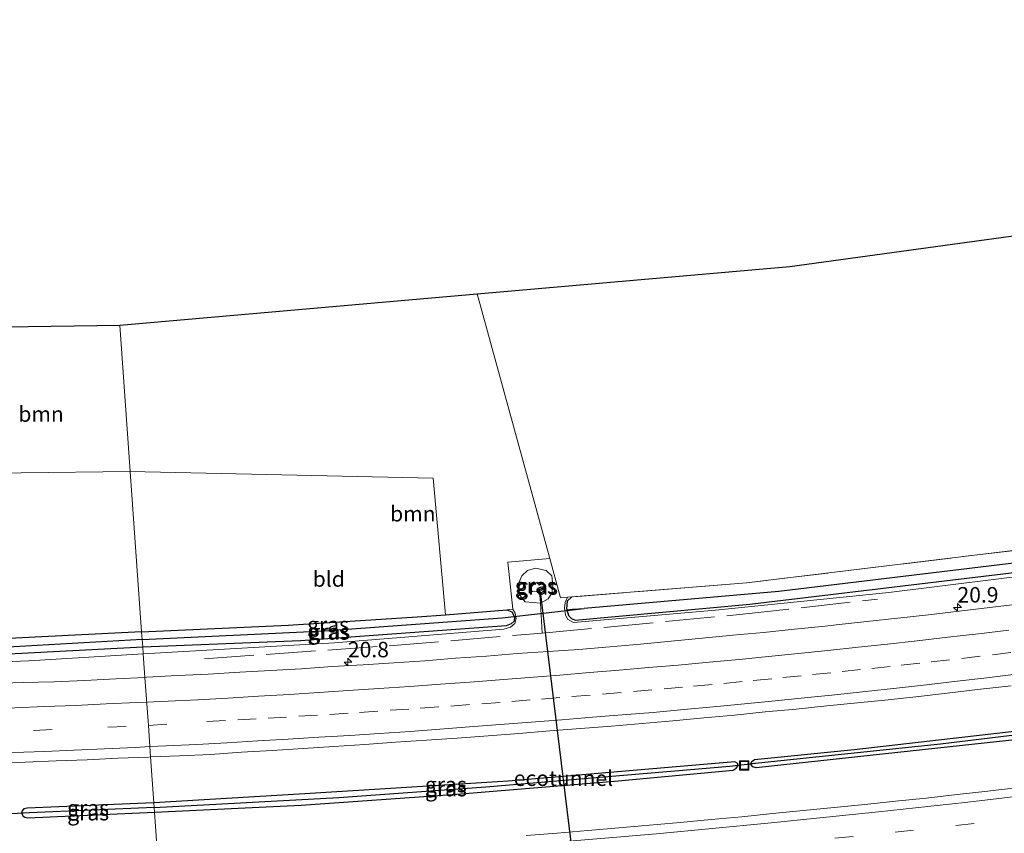
# Model space of a CAD drawing. Units: metres. Extents: x 239996 to 250007, y 525891 to 528102.
# Drawn here: x 247590 to 247749, y 527643 to 527775 of the extents above; entities that cross this region are included whole.
import ezdxf
from ezdxf.enums import TextEntityAlignment as Align

# ---------------------------------------------------------------- set-up
doc = ezdxf.new("R2010")
doc.units = ezdxf.units.M
doc.linetypes.add('IE-TERREINAFSCHEIDING', pattern=[10, 8, -2])
doc.linetypes.add('VW-3-9_STREEP', pattern=[12, 3, -9])
doc.layers.get('0').update_dxf_attribs({"lineweight": 25})
for name, color, linetype, lineweight in [('B-ME-AM-KILOMETR-S-B1', 7, 'Continuous', 18), ('B-ME-GR-BOOM-GV-B6', 93, 'Continuous', 18), ('B-ME-GW-KRUINLIJN-L-B1', 93, 'Continuous', 18), ('B-ME-GW-TEENLIJN-L-B1', 93, 'Continuous', 18), ('B-ME-IE-GRASLAND-GV-B6', 93, 'Continuous', 18), ('B-ME-IE-GRONDWERKLIJN-GROND_INGERICHT-GV-B6', 253, 'Continuous', 18), ('B-ME-IE-HULPGEOMETRIE-L-B1', 53, 'Continuous', 18), ('B-ME-IE-INRICHTINGSELEMENT-S-B1', 253, 'Continuous', 18), ('B-ME-IE-TERREINAFSCHEIDING-RASTERHEKWERK-L-B1', 8, 'IE-TERREINAFSCHEIDING', 18), ('B-ME-VH-VERH_SOORT-BITUMEN-GV-B6', 8, 'IE-TERREINAFSCHEIDING-NATUURLIJK-HOUTWAL', 18), ('B-ME-VW-MARKERING-39STREEP-015-L-B1', 255, 'VW-3-9_STREEP', 18), ('B-ME-VW-MARKERING-STREEP-015-L-B1', 7, 'Continuous', 18)]:
    doc.layers.add(name, color=color, linetype=linetype, lineweight=lineweight)
for name, color, linetype in [('B-ME-FV-FAUNAPASSAGE-FAUNATUNNEL-L-B1', 10, 'Continuous'), ('B-ME-GW-INSTEEKWATERGANG-L-B1', 10, 'Continuous'), ('B-ME-GW-WATERGANG-GREPPEL-L-B1', 10, 'Continuous'), ('B-ME-KG-KADASTRAAL-OPNAMEDTMGRENS-L-B1', 10, 'Continuous'), ('B-ME-KW-DUIKER-L-B1', 10, 'Continuous')]:
    doc.layers.add(name, color=color, linetype=linetype)
doc.styles.add('NLCS-ISO', font='NLCS-ISO.TTF')
doc.linetypes.add('IE-TERREINAFSCHEIDING-NATUURLIJK-HOUTWAL', pattern='A,7,-1.5,[67,NLCS.SHX,S=0.75,R=45,X=0,Y=0],-1.5,7,-1.5,[70,NLCS.SHX,S=0.75,R=0,X=0,Y=0],-1.5', length=20)

# ---------------------------------------------------------------- blocks, each defined once
blk = doc.blocks.new('hecto')
for p, q in [((0, 0.625), (-0.625, 0)), ((0, -0.625), (0, 0.625)), ((-0.625, 0), (0.625, 0)), ((0.625, 0), (0, -0.625))]:
    blk.add_line(p, q)
blk = doc.blocks.new('put')
for p, q in [((0.75, 0.75), (-0.75, 0.75)), ((-0.75, 0.75), (-0.75, -0.75)), ((0.75, -0.75), (0.75, 0.75)), ((-0.75, -0.75), (0.75, -0.75))]:
    blk.add_line(p, q)
blk.add_lwpolyline([(-0.625, 0.625), (0.625, 0.625), (0.625, -0.625), (-0.625, -0.625)], close=True)

msp = doc.modelspace()

# ---------------------------------------------------------------- linework, layer by layer
at = {"layer": 'B-ME-FV-FAUNAPASSAGE-FAUNATUNNEL-L-B1'}
msp.add_line((247681.873, 527621.585, 12.075), (247674.422, 527682.08, 11.978), dxfattribs=at)
at = {"layer": 'B-ME-GR-BOOM-GV-B6'}
for points in [[(247659.065, 527678.309, 12.85), (247657.081, 527700.396, 12.741), (247608.053, 527701.494, 12.748), (247606.361, 527725.172, 12.435), (247664.205, 527730.255, 12.607), (247675.92, 527687.413, 12.851), (247669.15, 527686.825, 12.855), (247669.959, 527679.186, 12.855), (247668.966, 527679.115, 12.847), (247659.065, 527678.309, 12.85)], [(247608.053, 527701.494, 12.748), (247572.722, 527701.059, 12.795), (247572.999, 527724.691, 12.197), (247606.361, 527725.172, 12.435), (247608.053, 527701.494, 12.748)]]:
    msp.add_polyline3d(points, dxfattribs=at)
at = {"layer": 'B-ME-GW-INSTEEKWATERGANG-L-B1'}
msp.add_line((247659.065, 527678.309, 12.85), (247668.966, 527679.115, 12.847), dxfattribs=at)
for points in [[(247678.674, 527679.123, 12.847), (247678.982, 527678.178, 12.847), (247679.429, 527677.714, 12.847), (247680.049, 527677.427, 12.847), (247708.286, 527680.004, 12.684), (247761.836, 527686.412, 12.648), (247817.078, 527694.032, 12.43), (247860.651, 527701.396, 12.111), (247909.976, 527710.817, 12.006), (247953.282, 527720.826, 12.017)], [(247679.515, 527681.192, 12.847), (247678.761, 527680.484, 12.847), (247678.623, 527679.28, 12.847), (247678.674, 527679.123, 12.847)], [(247609.907, 527675.55, 13.01), (247633.63, 527676.632, 12.887), (247654.476, 527677.935, 12.851), (247659.065, 527678.309, 12.85)], [(247668.966, 527679.115, 12.847), (247669.787, 527678.795, 12.847), (247670.232, 527677.973, 12.847)], [(247670.232, 527677.973, 12.847), (247670.163, 527677.271, 12.847), (247669.684, 527676.808, 12.847), (247668.86, 527676.529, 12.847), (247635.588, 527674.078, 12.88), (247610.086, 527673.045, 12.881)], [(247609.907, 527675.55, 13.01), (247586.189, 527674.328, 13.013), (247565.846, 527673.378, 12.613), (247532.344, 527673.324, 12.487), (247496.115, 527673.688, 12.325), (247475.266, 527673.887, 12.095), (247451.685, 527674.165, 12.2)], [(247610.086, 527673.045, 12.881), (247586.313, 527671.821, 12.884), (247565.908, 527670.868, 12.483), (247532.334, 527670.813, 12.357), (247496.091, 527671.178, 12.195), (247475.24, 527671.377, 11.965), (247451.655, 527671.655, 12.07)], [(247708.529, 527654.227, 13.057), (247708.525, 527654.319, 13.057), (247708.642, 527654.552, 13.057), (247709.061, 527654.883, 13.057), (247725.158, 527656.496, 13.154), (247756.731, 527660.109, 13.093), (247787.637, 527664.223, 13.061), (247804.145, 527666.276, 13.032), (247804.72, 527666.192, 13.032), (247804.984, 527665.994, 13.032), (247805.052, 527665.775, 13.032)], [(247805.052, 527665.775, 13.032), (247805.084, 527665.671, 13.032), (247804.971, 527665.403, 13.032), (247804.587, 527665.123, 13.032), (247780.252, 527661.836, 12.992), (247750.693, 527657.987, 12.992), (247709.331, 527653.534, 13.057), (247708.768, 527653.703, 13.057), (247708.54, 527654, 13.057), (247708.529, 527654.227, 13.057)], [(247706.35, 527653.953, 13.178), (247706.356, 527654.157, 13.178), (247706.236, 527654.294, 13.178), (247705.867, 527654.513, 13.178), (247669.203, 527651.368, 13.218), (247636.322, 527649.314, 13.267), (247611.888, 527647.827, 13.399)], [(247611.994, 527646.343, 13.376), (247635.693, 527647.488, 13.344), (247660.891, 527649.261, 13.319), (247686.398, 527651.36, 13.178), (247705.592, 527653.13, 13.178), (247706.069, 527653.448, 13.178), (247706.346, 527653.802, 13.178), (247706.35, 527653.953, 13.178)], [(247590.535, 527646.226, 13.425), (247590.529, 527646.067, 13.425), (247590.736, 527645.691, 13.425), (247591.035, 527645.509, 13.425), (247591.502, 527645.444, 13.426), (247611.994, 527646.343, 13.376)], [(247611.888, 527647.827, 13.399), (247591.386, 527647.003, 13.425), (247590.871, 527646.861, 13.425), (247590.547, 527646.518, 13.425), (247590.535, 527646.226, 13.425)]]:
    msp.add_polyline3d(points, dxfattribs=at)
at = {"layer": 'B-ME-GW-KRUINLIJN-L-B1'}
for points in [[(247678.78, 527681.14, 12.863), (247678.409, 527680.274, 12.747), (247678.323, 527679.34, 12.949), (247678.453, 527678.277, 13.165), (247678.8, 527677.582, 13.184), (247679.798, 527677.017, 13.231), (247702.735, 527679.046, 13.082), (247730.774, 527681.919, 13.046), (247765.113, 527686.179, 13.053), (247793.227, 527689.972, 13.02), (247822.876, 527694.525, 12.948), (247852.656, 527699.559, 12.915), (247884.142, 527705.247, 12.826), (247911.524, 527710.688, 12.729), (247937.719, 527716.501, 12.657), (247953.35, 527720.118, 12.608)], [(247672.341, 527685.472, 13.214), (247673.619, 527685.831, 13.214), (247675.373, 527685.436, 13.105), (247676.269, 527684.599, 13.105), (247676.432, 527683.019, 13.105), (247676.266, 527681.777, 13.105), (247675.659, 527680.865, 13.105), (247674.429, 527680.16, 13.214), (247671.956, 527680.409, 13.214), (247670.91, 527681.663, 13.214), (247670.93, 527683.475, 13.214), (247671.433, 527684.607, 13.214), (247672.341, 527685.472, 13.214)], [(247610.163, 527671.966, 13.382), (247641.127, 527673.764, 13.263), (247668.524, 527675.981, 13.206), (247669.574, 527676.303, 13.206), (247670.264, 527676.895, 13.206), (247670.479, 527677.678, 13.17), (247670.313, 527678.571, 13.089), (247669.959, 527679.186, 12.855)], [(247433.878, 527670.088, 13.494), (247449.056, 527670.13, 13.458), (247470.667, 527669.762, 13.539), (247489.324, 527669.703, 13.518), (247511.928, 527669.359, 13.531), (247532.856, 527669.456, 13.531), (247551.715, 527669.726, 13.514), (247568.557, 527669.94, 13.51), (247591.63, 527670.856, 13.429), (247610.163, 527671.966, 13.382)]]:
    msp.add_polyline3d(points, dxfattribs=at)
at = {"layer": 'B-ME-GW-TEENLIJN-L-B1'}
msp.add_polyline3d([(247673.841, 527683.564, 12.01), (247674.486, 527683.396, 12.01), (247675.006, 527683.021, 12.01), (247674.945, 527682.551, 12.01), (247674.642, 527682.274, 12.01), (247674.255, 527682.12, 12.01), (247673.96, 527682.003, 12.01), (247673.142, 527682.068, 12.01), (247672.821, 527682.39, 12.01), (247672.761, 527682.863, 12.01), (247673.026, 527683.261, 12.01), (247673.604, 527683.48, 12.01), (247673.841, 527683.564, 12.01)], dxfattribs=at)
at = {"layer": 'B-ME-GW-WATERGANG-GREPPEL-L-B1'}
msp.add_line((247611.942, 527647.071, 13.038), (247591.749, 527646.236, 13.065), dxfattribs=at)
for points in [[(247953.129, 527722.419, 11.327), (247914.514, 527713.682, 11.315), (247874.21, 527705.704, 11.355), (247839.244, 527699.758, 11.343), (247817.258, 527695.928, 11.367), (247762.593, 527688.054, 11.347), (247713.011, 527682.087, 11.727), (247681.487, 527679.308, 11.909)], [(247609.998, 527674.274, 11.877), (247639.481, 527675.693, 11.848), (247668.219, 527677.814, 11.856)], [(247609.998, 527674.274, 11.877), (247589.221, 527673.129, 11.816), (247566.836, 527672.098, 11.674), (247536.477, 527671.966, 11.65), (247517.124, 527672.047, 11.65), (247492.847, 527672.339, 11.63), (247453.06, 527672.86, 11.63)], [(247709.718, 527654.339, 12.75), (247739.123, 527657.41, 12.62), (247766.21, 527660.706, 12.564), (247803.972, 527665.625, 12.507)], [(247611.942, 527647.071, 13.038), (247641.833, 527648.722, 12.903), (247665.615, 527650.416, 12.838), (247705.059, 527653.768, 12.75)]]:
    msp.add_polyline3d(points, dxfattribs=at)
at = {"layer": 'B-ME-IE-GRASLAND-GV-B6'}
for points in [[(247872.699, 527707.458, 12.083), (247908.502, 527714.33, 12.006), (247952.92, 527724.6, 12.018), (247953.129, 527722.419, 11.327), (247914.514, 527713.682, 11.315), (247874.21, 527705.704, 11.355), (247839.244, 527699.758, 11.343), (247817.258, 527695.928, 11.367), (247762.593, 527688.054, 11.347), (247713.011, 527682.087, 11.727), (247681.487, 527679.308, 11.909), (247678.674, 527679.123, 12.847), (247678.623, 527679.28, 12.847), (247678.761, 527680.484, 12.847), (247679.515, 527681.192, 12.847), (247707.762, 527683.455, 12.677), (247760.654, 527689.873, 12.648), (247816.279, 527698.12, 12.43), (247859.779, 527704.978, 12.111), (247867.572, 527706.474, 12.094), (247872.699, 527707.458, 12.083)], [(247678.674, 527679.123, 12.847), (247681.487, 527679.308, 11.909), (247713.011, 527682.087, 11.727), (247762.593, 527688.054, 11.347), (247817.258, 527695.928, 11.367), (247839.244, 527699.758, 11.343), (247874.21, 527705.704, 11.355), (247914.514, 527713.682, 11.315), (247953.129, 527722.419, 11.327), (247953.282, 527720.826, 12.017), (247909.976, 527710.817, 12.006), (247860.651, 527701.396, 12.111), (247817.078, 527694.032, 12.43), (247761.836, 527686.412, 12.648), (247708.286, 527680.004, 12.684), (247680.049, 527677.427, 12.847), (247679.429, 527677.714, 12.847), (247678.982, 527678.178, 12.847), (247678.674, 527679.123, 12.847)], [(247752.093, 527680.05, 13.256), (247747.125, 527679.491, 13.268), (247742.162, 527678.881, 13.287), (247737.195, 527678.307, 13.293), (247732.228, 527677.732, 13.299), (247727.254, 527677.223, 13.308), (247722.285, 527676.663, 13.308), (247720.479, 527676.436, 13.328), (247715.502, 527675.949, 13.33), (247710.528, 527675.439, 13.319), (247705.55, 527674.973, 13.329), (247700.572, 527674.491, 13.34), (247695.594, 527674.018, 13.351), (247690.616, 527673.548, 13.357), (247685.633, 527673.126, 13.355), (247680.653, 527672.686, 13.378), (247675.664, 527672.341, 13.388), (247670.673, 527672.023, 13.398), (247665.693, 527671.584, 13.398), (247660.702, 527671.271, 13.392), (247655.716, 527670.862, 13.397), (247650.728, 527670.512, 13.423), (247645.74, 527670.169, 13.431), (247640.747, 527669.897, 13.439), (247635.758, 527669.567, 13.44), (247630.767, 527669.271, 13.44), (247625.774, 527668.995, 13.457), (247620.686, 527668.676, 13.477), (247615.692, 527668.443, 13.483), (247610.698, 527668.176, 13.499), (247610.435, 527668.161, 13.5), (247610.163, 527671.966, 13.382), (247641.127, 527673.764, 13.263), (247668.524, 527675.981, 13.206), (247669.574, 527676.303, 13.206), (247670.264, 527676.895, 13.206), (247670.479, 527677.678, 13.17), (247670.313, 527678.571, 13.089), (247669.959, 527679.186, 12.855), (247669.15, 527686.825, 12.855), (247675.92, 527687.413, 12.851), (247677.657, 527681.06, 12.887), (247678.78, 527681.14, 12.863)], [(247765.113, 527686.179, 13.053), (247730.774, 527681.919, 13.046), (247702.735, 527679.046, 13.082), (247679.798, 527677.017, 13.231), (247678.8, 527677.582, 13.184), (247678.453, 527678.277, 13.165), (247678.323, 527679.34, 12.949), (247678.409, 527680.274, 12.747), (247678.78, 527681.14, 12.863)], [(247678.78, 527681.14, 12.863), (247678.409, 527680.274, 12.747), (247678.323, 527679.34, 12.949), (247678.453, 527678.277, 13.165), (247678.8, 527677.582, 13.184), (247679.798, 527677.017, 13.231), (247702.735, 527679.046, 13.082), (247730.774, 527681.919, 13.046), (247765.113, 527686.179, 13.053)], [(247678.78, 527681.14, 12.863), (247679.515, 527681.192, 12.847), (247678.761, 527680.484, 12.847), (247678.623, 527679.28, 12.847), (247678.674, 527679.123, 12.847), (247678.982, 527678.178, 12.847), (247679.429, 527677.714, 12.847), (247680.049, 527677.427, 12.847), (247708.286, 527680.004, 12.684), (247761.836, 527686.412, 12.648)], [(247672.341, 527685.472, 13.214), (247671.433, 527684.607, 13.214), (247670.93, 527683.475, 13.214), (247670.91, 527681.663, 13.214), (247671.956, 527680.409, 13.214), (247674.429, 527680.16, 13.214), (247675.659, 527680.865, 13.105), (247676.266, 527681.777, 13.105), (247676.432, 527683.019, 13.105), (247676.269, 527684.599, 13.105), (247675.373, 527685.436, 13.105), (247673.619, 527685.831, 13.214), (247672.341, 527685.472, 13.214)], [(247672.341, 527685.472, 13.214), (247673.619, 527685.831, 13.214), (247675.373, 527685.436, 13.105), (247676.269, 527684.599, 13.105), (247676.432, 527683.019, 13.105), (247676.266, 527681.777, 13.105), (247675.659, 527680.865, 13.105), (247674.429, 527680.16, 13.214), (247671.956, 527680.409, 13.214), (247670.91, 527681.663, 13.214), (247670.93, 527683.475, 13.214), (247671.433, 527684.607, 13.214), (247672.341, 527685.472, 13.214)], [(247673.841, 527683.564, 12.01), (247673.604, 527683.48, 12.01), (247673.026, 527683.261, 12.01), (247672.761, 527682.863, 12.01), (247672.821, 527682.39, 12.01), (247673.142, 527682.068, 12.01), (247673.96, 527682.003, 12.01), (247674.255, 527682.12, 12.01), (247674.642, 527682.274, 12.01), (247674.945, 527682.551, 12.01), (247675.006, 527683.021, 12.01), (247674.486, 527683.396, 12.01), (247673.841, 527683.564, 12.01)], [(247673.841, 527683.564, 12.01), (247674.486, 527683.396, 12.01), (247675.006, 527683.021, 12.01), (247674.945, 527682.551, 12.01), (247674.642, 527682.274, 12.01), (247674.255, 527682.12, 12.01), (247673.96, 527682.003, 12.01), (247673.142, 527682.068, 12.01), (247672.821, 527682.39, 12.01), (247672.761, 527682.863, 12.01), (247673.026, 527683.261, 12.01), (247673.604, 527683.48, 12.01), (247673.841, 527683.564, 12.01)], [(247609.998, 527674.274, 11.877), (247609.907, 527675.55, 13.01), (247633.63, 527676.632, 12.887), (247654.476, 527677.935, 12.851), (247659.065, 527678.309, 12.85), (247668.966, 527679.115, 12.847), (247669.787, 527678.795, 12.847), (247670.232, 527677.973, 12.847), (247668.219, 527677.814, 11.856), (247639.481, 527675.693, 11.848), (247609.998, 527674.274, 11.877)], [(247668.966, 527679.115, 12.847), (247669.959, 527679.186, 12.855), (247670.313, 527678.571, 13.089), (247670.479, 527677.678, 13.17), (247670.264, 527676.895, 13.206), (247669.574, 527676.303, 13.206), (247668.524, 527675.981, 13.206), (247641.127, 527673.764, 13.263), (247610.163, 527671.966, 13.382), (247610.086, 527673.045, 12.881), (247635.588, 527674.078, 12.88), (247668.86, 527676.529, 12.847), (247669.684, 527676.808, 12.847), (247670.163, 527677.271, 12.847), (247670.232, 527677.973, 12.847), (247669.787, 527678.795, 12.847), (247668.966, 527679.115, 12.847)], [(247609.998, 527674.274, 11.877), (247639.481, 527675.693, 11.848), (247668.219, 527677.814, 11.856), (247670.232, 527677.973, 12.847), (247670.163, 527677.271, 12.847), (247669.684, 527676.808, 12.847), (247668.86, 527676.529, 12.847), (247635.588, 527674.078, 12.88), (247610.086, 527673.045, 12.881), (247609.998, 527674.274, 11.877)], [(247609.998, 527674.274, 11.877), (247589.221, 527673.129, 11.816), (247566.836, 527672.098, 11.674), (247536.477, 527671.966, 11.65), (247517.124, 527672.047, 11.65), (247492.847, 527672.339, 11.63), (247453.06, 527672.86, 11.63), (247450.274, 527673.137, 12.139), (247450.644, 527673.794, 12.149), (247451.685, 527674.165, 12.2), (247475.266, 527673.887, 12.095), (247496.115, 527673.688, 12.325), (247532.344, 527673.324, 12.487), (247565.846, 527673.378, 12.613), (247586.189, 527674.328, 13.013), (247609.907, 527675.55, 13.01), (247609.998, 527674.274, 11.877)], [(247609.998, 527674.274, 11.877), (247610.086, 527673.045, 12.881), (247586.313, 527671.821, 12.884), (247565.908, 527670.868, 12.483), (247532.334, 527670.813, 12.357), (247496.091, 527671.178, 12.195), (247475.24, 527671.377, 11.965), (247451.655, 527671.655, 12.07), (247450.526, 527672.26, 12.077), (247450.274, 527673.137, 12.139), (247453.06, 527672.86, 11.63), (247492.847, 527672.339, 11.63), (247517.124, 527672.047, 11.65), (247536.477, 527671.966, 11.65), (247566.836, 527672.098, 11.674), (247589.221, 527673.129, 11.816), (247609.998, 527674.274, 11.877)], [(247610.163, 527671.966, 13.382), (247591.63, 527670.856, 13.429), (247568.557, 527669.94, 13.51), (247551.715, 527669.726, 13.514), (247532.856, 527669.456, 13.531), (247511.928, 527669.359, 13.531), (247489.324, 527669.703, 13.518)], [(247496.091, 527671.178, 12.195), (247532.334, 527670.813, 12.357), (247565.908, 527670.868, 12.483), (247586.313, 527671.821, 12.884), (247610.086, 527673.045, 12.881), (247610.163, 527671.966, 13.382)], [(247568.557, 527669.94, 13.51), (247591.63, 527670.856, 13.429), (247610.163, 527671.966, 13.382), (247610.435, 527668.161, 13.5), (247605.705, 527667.907, 13.513), (247600.711, 527667.664, 13.508), (247595.714, 527667.462, 13.52), (247590.717, 527667.303, 13.528), (247585.719, 527667.157, 13.554)], [(247611.994, 527646.343, 13.376), (247635.693, 527647.488, 13.344), (247660.891, 527649.261, 13.319), (247686.398, 527651.36, 13.178), (247705.592, 527653.13, 13.178), (247706.069, 527653.448, 13.178), (247706.346, 527653.802, 13.178), (247706.35, 527653.953, 13.178), (247706.356, 527654.157, 13.178), (247706.236, 527654.294, 13.178), (247705.867, 527654.513, 13.178), (247669.203, 527651.368, 13.218), (247636.322, 527649.314, 13.267), (247611.888, 527647.827, 13.399), (247611.356, 527655.278, 13.798), (247616.057, 527655.474, 13.784), (247621.052, 527655.684, 13.756), (247626.043, 527656.063, 13.757), (247631.036, 527656.338, 13.744), (247636.026, 527656.657, 13.738), (247641.015, 527656.985, 13.74), (247646.005, 527657.303, 13.732), (247650.993, 527657.651, 13.736), (247655.982, 527657.974, 13.729), (247660.973, 527658.335, 13.727), (247665.96, 527658.703, 13.725), (247670.945, 527659.082, 13.714), (247675.928, 527659.5, 13.708), (247680.912, 527659.892, 13.683), (247685.897, 527660.282, 13.665), (247690.88, 527660.699, 13.656), (247695.862, 527661.123, 13.656), (247700.838, 527661.624, 13.66), (247705.82, 527662.067, 13.648), (247710.794, 527662.571, 13.638), (247715.774, 527663.019, 13.617), (247720.744, 527663.577, 13.617), (247725.726, 527664.019, 13.603), (247730.702, 527664.508, 13.601), (247735.668, 527665.086, 13.598), (247740.635, 527665.666, 13.578), (247745.6, 527666.257, 13.575), (247750.569, 527666.815, 13.569)], [(247708.529, 527654.227, 13.057), (247708.54, 527654, 13.057), (247708.768, 527653.703, 13.057), (247709.331, 527653.534, 13.057), (247750.693, 527657.987, 12.992), (247780.252, 527661.836, 12.992), (247804.587, 527665.123, 13.032), (247804.971, 527665.403, 13.032), (247805.084, 527665.671, 13.032), (247805.052, 527665.775, 13.032), (247804.984, 527665.994, 13.032), (247804.72, 527666.192, 13.032), (247804.145, 527666.276, 13.032), (247787.637, 527664.223, 13.061), (247756.731, 527660.109, 13.093), (247725.158, 527656.496, 13.154), (247709.061, 527654.883, 13.057), (247708.642, 527654.552, 13.057), (247708.525, 527654.319, 13.057), (247708.529, 527654.227, 13.057)], [(247708.529, 527654.227, 13.057), (247708.525, 527654.319, 13.057), (247708.642, 527654.552, 13.057), (247709.061, 527654.883, 13.057), (247725.158, 527656.496, 13.154), (247756.731, 527660.109, 13.093), (247787.637, 527664.223, 13.061), (247804.145, 527666.276, 13.032), (247804.72, 527666.192, 13.032), (247804.984, 527665.994, 13.032), (247805.052, 527665.775, 13.032), (247803.972, 527665.625, 12.507), (247766.21, 527660.706, 12.564), (247739.123, 527657.41, 12.62), (247709.718, 527654.339, 12.75), (247708.529, 527654.227, 13.057)], [(247708.529, 527654.227, 13.057), (247709.718, 527654.339, 12.75), (247739.123, 527657.41, 12.62), (247766.21, 527660.706, 12.564), (247803.972, 527665.625, 12.507), (247805.052, 527665.775, 13.032), (247805.084, 527665.671, 13.032), (247804.971, 527665.403, 13.032), (247804.587, 527665.123, 13.032), (247780.252, 527661.836, 12.992), (247750.693, 527657.987, 12.992), (247709.331, 527653.534, 13.057), (247708.768, 527653.703, 13.057), (247708.54, 527654, 13.057), (247708.529, 527654.227, 13.057)], [(247586.08, 527654.228, 13.851), (247591.077, 527654.441, 13.834), (247596.072, 527654.64, 13.831), (247601.07, 527654.83, 13.824), (247606.065, 527655.064, 13.803), (247611.061, 527655.266, 13.799), (247611.356, 527655.278, 13.798), (247611.888, 527647.827, 13.399), (247591.386, 527647.003, 13.425), (247590.871, 527646.861, 13.425), (247590.547, 527646.518, 13.425), (247590.535, 527646.226, 13.425), (247590.529, 527646.067, 13.425), (247590.736, 527645.691, 13.425), (247591.035, 527645.509, 13.425), (247591.502, 527645.444, 13.426), (247611.994, 527646.343, 13.376), (247612.5425, 527638.6731, 13.6616), (247611.8531, 527638.6396, 13.6596), (247606.8581, 527638.4145, 13.6658), (247601.8616, 527638.2261, 13.6752), (247596.8653, 527638.0345, 13.691), (247591.8702, 527637.8115, 13.6854), (247586.8734, 527637.631, 13.6944)], [(247705.059, 527653.768, 12.75), (247665.615, 527650.416, 12.838), (247641.833, 527648.722, 12.903), (247611.942, 527647.071, 13.038), (247611.888, 527647.827, 13.399), (247636.322, 527649.314, 13.267), (247669.203, 527651.368, 13.218), (247705.867, 527654.513, 13.178), (247706.236, 527654.294, 13.178), (247706.356, 527654.157, 13.178), (247706.35, 527653.953, 13.178), (247705.059, 527653.768, 12.75)], [(247705.059, 527653.768, 12.75), (247706.35, 527653.953, 13.178), (247706.346, 527653.802, 13.178), (247706.069, 527653.448, 13.178), (247705.592, 527653.13, 13.178), (247686.398, 527651.36, 13.178), (247660.891, 527649.261, 13.319), (247635.693, 527647.488, 13.344), (247611.994, 527646.343, 13.376), (247611.942, 527647.071, 13.038), (247641.833, 527648.722, 12.903), (247665.615, 527650.416, 12.838), (247705.059, 527653.768, 12.75)], [(247751.7529, 527650.3456, 13.4216), (247746.7914, 527649.724, 13.4612), (247741.8204, 527649.1854, 13.4549), (247736.8516, 527648.6295, 13.4423), (247731.8801, 527648.0966, 13.4486), (247726.9061, 527647.581, 13.4502), (247721.9344, 527647.0736, 13.4612), (247716.9566, 527646.599, 13.4735), (247711.982, 527646.1009, 13.4929), (247707.0061, 527645.6059, 13.4993), (247702.0266, 527645.1538, 13.515), (247697.0508, 527644.6641, 13.5302), (247687.0853, 527643.8284, 13.5461), (247682.1103, 527643.3546, 13.5737), (247677.1254, 527642.9643, 13.5618), (247672.141, 527642.5739, 13.5926)], [(247591.749, 527646.236, 13.065), (247611.942, 527647.071, 13.038), (247611.994, 527646.343, 13.376), (247591.502, 527645.444, 13.426), (247591.035, 527645.509, 13.425), (247590.736, 527645.691, 13.425), (247590.529, 527646.067, 13.425), (247590.535, 527646.226, 13.425), (247591.749, 527646.236, 13.065)], [(247591.749, 527646.236, 13.065), (247590.535, 527646.226, 13.425), (247590.547, 527646.518, 13.425), (247590.871, 527646.861, 13.425), (247591.386, 527647.003, 13.425), (247611.888, 527647.827, 13.399), (247611.942, 527647.071, 13.038), (247591.749, 527646.236, 13.065)], [(247612.5425, 527638.6731, 13.6616), (247611.994, 527646.343, 13.376)]]:
    msp.add_polyline3d(points, dxfattribs=at)
at = {"layer": 'B-ME-IE-GRONDWERKLIJN-GROND_INGERICHT-GV-B6'}
for points in [[(247678.78, 527681.14, 12.863), (247677.657, 527681.06, 12.887), (247675.92, 527687.413, 12.851), (247664.205, 527730.255, 12.607), (247714.768, 527734.698, 12.628), (247823.986, 527749.701, 12.382), (247853.51, 527755.631, 12.239), (247866.563, 527710.374, 12.257), (247867.572, 527706.474, 12.094), (247859.779, 527704.978, 12.111), (247816.279, 527698.12, 12.43), (247760.654, 527689.873, 12.648), (247707.762, 527683.455, 12.677), (247679.515, 527681.192, 12.847), (247678.78, 527681.14, 12.863)], [(247451.944, 527707.306, 11.933), (247455.595, 527722.191, 11.933), (247456.705, 527725.876, 11.933), (247511.862, 527723.809, 12.329), (247572.999, 527724.691, 12.197), (247572.722, 527701.059, 12.795), (247608.053, 527701.494, 12.748), (247609.907, 527675.55, 13.01), (247586.189, 527674.328, 13.013), (247565.846, 527673.378, 12.613), (247532.344, 527673.324, 12.487), (247496.115, 527673.688, 12.325), (247475.266, 527673.887, 12.095), (247451.685, 527674.165, 12.2), (247443.944, 527674.295, 11.961), (247444.515, 527676.692, 11.966), (247450.167, 527699.173, 11.994), (247451.944, 527707.306, 11.933)], [(247659.065, 527678.309, 12.85), (247654.476, 527677.935, 12.851), (247633.63, 527676.632, 12.887), (247609.907, 527675.55, 13.01), (247608.053, 527701.494, 12.748), (247657.081, 527700.396, 12.741), (247659.065, 527678.309, 12.85)]]:
    msp.add_polyline3d(points, dxfattribs=at)
at = {"layer": 'B-ME-IE-HULPGEOMETRIE-L-B1'}
for p, q in [((247681.487, 527679.308, 11.909), (247678.674, 527679.123, 12.847)), ((247668.219, 527677.814, 11.856), (247670.232, 527677.973, 12.847)), ((247709.718, 527654.339, 12.75), (247708.529, 527654.227, 13.057)), ((247705.059, 527653.768, 12.75), (247706.35, 527653.953, 13.178)), ((247591.749, 527646.236, 13.065), (247590.535, 527646.226, 13.425))]:
    msp.add_line(p, q, dxfattribs=at)
msp.add_polyline3d([(247617.77, 527565.538, 12.671), (247614.236, 527614.695, 12.941), (247614.217, 527615.246, 12.839), (247614.087, 527617.072, 11.561), (247613.961, 527618.828, 12.839), (247613.852, 527620.359, 13.797), (247613.4508, 527625.9708, 13.963), (247613.448, 527626.01, 13.905), (247612.5425, 527638.6731, 13.6616), (247611.994, 527646.343, 13.376), (247611.942, 527647.071, 13.038), (247611.888, 527647.827, 13.399), (247611.356, 527655.278, 13.798), (247610.993, 527660.36, 13.678), (247610.435, 527668.161, 13.5), (247610.163, 527671.966, 13.382), (247610.086, 527673.045, 12.881), (247609.998, 527674.274, 11.877), (247609.907, 527675.55, 13.01), (247608.053, 527701.494, 12.748), (247606.361, 527725.172, 12.435)], dxfattribs=at)
at = {"layer": 'B-ME-IE-TERREINAFSCHEIDING-RASTERHEKWERK-L-B1'}
for p, q in [((247674.255, 527682.12, 12.01), (247674.226, 527682.445, 12.297)), ((247674.429, 527680.16, 13.214), (247674.255, 527682.12, 12.01)), ((247674.723, 527675.316, 13.311), (247674.429, 527680.16, 13.214)), ((247678.78, 527681.14, 12.863), (247677.657, 527681.06, 12.887)), ((247679.515, 527681.192, 12.847), (247678.78, 527681.14, 12.863))]:
    msp.add_line(p, q, dxfattribs=at)
for points in [[(247952.92, 527724.6, 12.018), (247908.502, 527714.33, 12.006), (247872.699, 527707.458, 12.083), (247867.572, 527706.474, 12.094), (247859.779, 527704.978, 12.111), (247816.279, 527698.12, 12.43), (247760.654, 527689.873, 12.648), (247707.762, 527683.455, 12.677), (247679.515, 527681.192, 12.847)], [(247674.723, 527675.316, 13.311), (247706.663, 527678.341, 13.234), (247728.938, 527680.802, 13.178)], [(247620.101, 527671.173, 13.34), (247649.97, 527673.275, 13.19), (247674.702, 527675.314, 13.311), (247674.723, 527675.316, 13.311)]]:
    msp.add_polyline3d(points, dxfattribs=at)
at = {"layer": 'B-ME-KG-KADASTRAAL-OPNAMEDTMGRENS-L-B1'}
for points in [[(247606.361, 527725.172, 12.435), (247664.205, 527730.255, 12.607), (247714.768, 527734.698, 12.628), (247823.986, 527749.701, 12.382), (247853.51, 527755.631, 12.239), (247855.366, 527756.004, 10.684), (247857.258, 527756.384, 10.684), (247859.139, 527756.762, 12.268), (247886.563, 527762.27, 12.194), (247948.114, 527774.633, 12.075)], [(247456.705, 527725.876, 11.933), (247511.862, 527723.809, 12.329), (247572.999, 527724.691, 12.197), (247606.361, 527725.172, 12.435)]]:
    msp.add_polyline3d(points, dxfattribs=at)
at = {"layer": 'B-ME-KW-DUIKER-L-B1'}
for p, q in [((247668.219, 527677.814, 11.856), (247681.487, 527679.308, 11.909)), ((247705.059, 527653.768, 12.75), (247709.718, 527654.339, 12.75)), ((247591.749, 527646.236, 13.065), (247586.877, 527645.948, 12.803))]:
    msp.add_line(p, q, dxfattribs=at)
at = {"layer": 'B-ME-VH-VERH_SOORT-BITUMEN-GV-B6'}
for points in [[(247750.569, 527666.815, 13.569), (247745.6, 527666.257, 13.575), (247740.635, 527665.666, 13.578), (247735.668, 527665.086, 13.598), (247730.702, 527664.508, 13.601), (247725.726, 527664.019, 13.603), (247720.744, 527663.577, 13.617), (247715.774, 527663.019, 13.617), (247710.794, 527662.571, 13.638), (247705.82, 527662.067, 13.648), (247700.838, 527661.624, 13.66), (247695.862, 527661.123, 13.656), (247690.88, 527660.699, 13.656), (247685.897, 527660.282, 13.665), (247680.912, 527659.892, 13.683), (247675.928, 527659.5, 13.708), (247670.945, 527659.082, 13.714), (247665.96, 527658.703, 13.725), (247660.973, 527658.335, 13.727), (247655.982, 527657.974, 13.729), (247650.993, 527657.651, 13.736), (247646.005, 527657.303, 13.732), (247641.015, 527656.985, 13.74), (247636.026, 527656.657, 13.738), (247631.036, 527656.338, 13.744), (247626.043, 527656.063, 13.757), (247621.052, 527655.684, 13.756), (247616.057, 527655.474, 13.784), (247611.356, 527655.278, 13.798), (247610.993, 527660.36, 13.678), (247610.435, 527668.161, 13.5), (247610.698, 527668.176, 13.499), (247615.692, 527668.443, 13.483), (247620.686, 527668.676, 13.477), (247625.774, 527668.995, 13.457), (247630.767, 527669.271, 13.44), (247635.758, 527669.567, 13.44), (247640.747, 527669.897, 13.439), (247645.74, 527670.169, 13.431), (247650.728, 527670.512, 13.423), (247655.716, 527670.862, 13.397), (247660.702, 527671.271, 13.392), (247665.693, 527671.584, 13.398), (247670.673, 527672.023, 13.398), (247675.664, 527672.341, 13.388), (247680.653, 527672.686, 13.378), (247685.633, 527673.126, 13.355), (247690.616, 527673.548, 13.357), (247695.594, 527674.018, 13.351), (247700.572, 527674.491, 13.34), (247705.55, 527674.973, 13.329), (247710.528, 527675.439, 13.319), (247715.502, 527675.949, 13.33), (247720.479, 527676.436, 13.328), (247722.285, 527676.663, 13.308), (247727.254, 527677.223, 13.308), (247732.228, 527677.732, 13.299), (247737.195, 527678.307, 13.293), (247742.162, 527678.881, 13.287), (247747.125, 527679.491, 13.268), (247752.093, 527680.05, 13.256)], [(247585.719, 527667.157, 13.554), (247590.717, 527667.303, 13.528), (247595.714, 527667.462, 13.52), (247600.711, 527667.664, 13.508), (247605.705, 527667.907, 13.513), (247610.435, 527668.161, 13.5), (247610.993, 527660.36, 13.678), (247611.356, 527655.278, 13.798), (247611.061, 527655.266, 13.799), (247606.065, 527655.064, 13.803), (247601.07, 527654.83, 13.824), (247596.072, 527654.64, 13.831), (247591.077, 527654.441, 13.834), (247586.08, 527654.228, 13.851)], [(247672.141, 527642.5739, 13.5926), (247677.1254, 527642.9643, 13.5618), (247682.1103, 527643.3546, 13.5737), (247687.0853, 527643.8284, 13.5461), (247697.0508, 527644.6641, 13.5302), (247702.0266, 527645.1538, 13.515), (247707.0061, 527645.6059, 13.4993), (247711.982, 527646.1009, 13.4929), (247716.9566, 527646.599, 13.4735), (247721.9344, 527647.0736, 13.4612), (247726.9061, 527647.581, 13.4502), (247731.8801, 527648.0966, 13.4486), (247736.8516, 527648.6295, 13.4423), (247741.8204, 527649.1854, 13.4549), (247746.7914, 527649.724, 13.4612), (247751.7529, 527650.3456, 13.4216)]]:
    msp.add_polyline3d(points, dxfattribs=at)
at = {"layer": 'B-ME-VW-MARKERING-39STREEP-015-L-B1'}
msp.add_line((247610.993, 527660.36, 13.678), (247618.466, 527660.894, 13.723), dxfattribs=at)
for points in [[(247750.54, 527672.176, 13.493), (247745.575, 527671.589, 13.504), (247740.609, 527671.001, 13.515), (247735.79, 527670.458, 13.519), (247731.019, 527669.935, 13.525), (247726.204, 527669.415, 13.532), (247721.43, 527668.918, 13.537), (247716.621, 527668.418, 13.543), (247711.844, 527667.95, 13.546), (247707.067, 527667.481, 13.56), (247702.185, 527667.007, 13.576), (247697.404, 527666.574, 13.578), (247692.445, 527666.127, 13.582), (247687.462, 527665.708, 13.588), (247682.48, 527665.289, 13.596), (247677.566, 527664.878, 13.617), (247672.78, 527664.501, 13.633), (247667.933, 527664.119, 13.644), (247662.947, 527663.747, 13.647), (247657.961, 527663.375, 13.655), (247653.126, 527663.032, 13.658), (247648.138, 527662.69, 13.663), (247643.339, 527662.362, 13.668), (247638.348, 527662.05, 13.674), (247633.358, 527661.738, 13.679), (247628.451, 527661.448, 13.686), (247623.458, 527661.171, 13.702), (247618.466, 527660.894, 13.723)], [(247268.073, 527660.24, 14.072), (247272.09, 527660.251, 14.074), (247277.09, 527660.249, 14.073), (247282.09, 527660.247, 14.068), (247287.024, 527660.222, 14.051), (247292.024, 527660.193, 14.041), (247296.827, 527660.16, 14.038), (247301.627, 527660.124, 14.034), (247306.426, 527660.089, 14.034), (247311.281, 527660.046, 14.031), (247316.081, 527660.003, 14.035), (247321.6203, 527660.0031, 14.0717), (247358.1839, 527659.5173, 14.0585), (247395.0507, 527658.9335, 13.9773), (247434.4155, 527658.4539, 13.9745), (247472.1765, 527658.1131, 13.9318), (247508.9919, 527658.1367, 13.9505), (247546.4991, 527658.5739, 13.907), (247572.7879, 527659.1627, 13.849), (247592.435, 527659.573, 13.749), (247610.993, 527660.36, 13.678)], [(247612.8895, 527633.82, 13.8187), (247613.5971, 527633.8528, 13.8182), (247623.3991, 527634.3564, 13.8037), (247633.3806, 527634.9152, 13.7818), (247643.3406, 527635.5087, 13.7598), (247653.1426, 527636.1297, 13.7516), (247662.9443, 527636.853, 13.7617), (247672.9172, 527637.5889, 13.7633), (247682.7335, 527638.3822, 13.7264), (247692.5157, 527639.2418, 13.7042), (247702.3048, 527640.1381, 13.6886), (247712.2562, 527641.1225, 13.6677), (247722.0352, 527642.1105, 13.6539), (247731.7972, 527643.1179, 13.626), (247741.6185, 527644.1753, 13.6141), (247751.4461, 527645.2834, 13.6089)]]:
    msp.add_polyline3d(points, dxfattribs=at)
at = {"layer": 'B-ME-VW-MARKERING-STREEP-015-L-B1'}
for points in [[(247612.6357, 527637.3692, 13.7336), (247628.5841, 527638.1991, 13.7007), (247647.2343, 527639.313, 13.6671), (247661.7194, 527640.2848, 13.6617), (247675.2151, 527641.3064, 13.6559), (247693.2103, 527642.8533, 13.6001), (247711.1888, 527644.5577, 13.5772), (247729.144, 527646.3964, 13.5339), (247743.0604, 527647.888, 13.5195), (247761.4932, 527650.0446, 13.4911), (247779.9178, 527652.4105, 13.4534), (247798.2716, 527654.9762, 13.4182), (247817.0818, 527657.7419, 13.391), (247834.9171, 527660.4643, 13.3647), (247853.1341, 527663.4115, 13.3266), (247866.5054, 527665.7153, 13.3021), (247884.2452, 527668.9655, 13.27), (247902.4237, 527672.4822, 13.2268), (247920.5952, 527676.1809, 13.1969), (247934.3193, 527678.961, 13.1808), (247956.8343, 527683.84, 13.1477)], [(247750.189, 527675.805, 13.413), (247745.305, 527675.226, 13.421), (247740.339, 527674.649, 13.43), (247735.372, 527674.072, 13.439), (247730.595, 527673.545, 13.444), (247725.822, 527673.038, 13.452), (247720.897, 527672.518, 13.458), (247716.121, 527672.038, 13.465), (247711.345, 527671.557, 13.472), (247706.57, 527671.076, 13.483), (247701.709, 527670.623, 13.492), (247696.731, 527670.16, 13.499), (247691.925, 527669.746, 13.503), (247687.143, 527669.337, 13.505), (247682.36, 527668.928, 13.513), (247677.576, 527668.535, 13.532), (247672.592, 527668.13, 13.55), (247667.806, 527667.762, 13.553), (247663.02, 527667.402, 13.554), (247658.233, 527667.042, 13.564), (247653.287, 527666.69, 13.574), (247648.299, 527666.348, 13.578), (247643.341, 527666.021, 13.584), (247638.55, 527665.717, 13.59), (247633.76, 527665.413, 13.593), (247628.818, 527665.117, 13.6), (247623.827, 527664.818, 13.619), (247618.988, 527664.55, 13.639), (247614.173, 527664.31, 13.654), (247610.722, 527664.151, 13.659)], [(247751.416, 527668.652, 13.578), (247746.65, 527668.081, 13.589), (247741.858, 527667.535, 13.597), (247736.89, 527666.971, 13.61), (247732.004, 527666.42, 13.616), (247727.033, 527665.879, 13.622), (247722.063, 527665.338, 13.625), (247717.152, 527664.851, 13.628), (247712.375, 527664.377, 13.638), (247707.414, 527663.888, 13.65), (247702.439, 527663.398, 13.664), (247697.619, 527662.952, 13.671), (247692.641, 527662.492, 13.673), (247687.657, 527662.088, 13.68), (247682.873, 527661.702, 13.691), (247677.889, 527661.301, 13.709), (247672.905, 527660.899, 13.729), (247667.93, 527660.515, 13.739), (247662.944, 527660.131, 13.744), (247658.137, 527659.769, 13.748), (247653.35, 527659.409, 13.754), (247648.361, 527659.081, 13.759), (247643.571, 527658.774, 13.76), (247638.6, 527658.465, 13.762), (247633.61, 527658.156, 13.764), (247628.689, 527657.861, 13.775), (247623.698, 527657.564, 13.79), (247618.833, 527657.31, 13.805), (247613.839, 527657.067, 13.823), (247611.237, 527656.943, 13.826)], [(247508.9839, 527661.7451, 13.843), (247546.6451, 527662.1963, 13.8153), (247572.7225, 527662.8295, 13.7865), (247584.583, 527663.076, 13.703), (247589.381, 527663.237, 13.69), (247594.196, 527663.423, 13.679), (247599.192, 527663.629, 13.669), (247604.183, 527663.85, 13.664), (247609.178, 527664.08, 13.661), (247610.722, 527664.151, 13.659)], [(247611.237, 527656.943, 13.826), (247608.867, 527656.829, 13.829), (247603.873, 527656.591, 13.834), (247598.978, 527656.375, 13.846), (247594.182, 527656.165, 13.856), (247589.202, 527655.985, 13.869), (247584.205, 527655.81, 13.884), (247579.408, 527655.656, 13.892), (247574.41, 527655.497, 13.9), (247569.542, 527655.367, 13.912), (247564.543, 527655.238, 13.918), (247559.705, 527655.134, 13.92), (247554.906, 527655.036, 13.928), (247550.099, 527654.929, 13.934), (247545.3, 527654.818, 13.945), (247540.432, 527654.73, 13.951), (247535.632, 527654.657, 13.959), (247530.657, 527654.598, 13.962), (247525.858, 527654.551, 13.963), (247520.949, 527654.503, 13.959), (247516.149, 527654.456, 13.964), (247511.295, 527654.419, 13.973), (247506.495, 527654.398, 13.98)]]:
    msp.add_polyline3d(points, dxfattribs=at)

# ---------------------------------------------------------------- block references
at = {"layer": 'B-ME-AM-KILOMETR-S-B1', "rotation": 90}
for p in [(247741.901, 527679.498, 13.397), (247643.283, 527670.631, 13.536)]:
    msp.add_blockref('hecto', p, dxfattribs=at)
at = {"layer": 'B-ME-IE-INRICHTINGSELEMENT-S-B1', "rotation": 90}
msp.add_blockref('put', (247707.392, 527653.899, 12.883), dxfattribs=at)

# ---------------------------------------------------------------- texts
at = {"layer": 'B-ME-AM-KILOMETR-S-B1', "ltscale": 0.2, "style": 'NLCS-ISO'}
for s, p in [('20.9', (247741.901, 527679.498, 13.397)), ('20.8', (247643.283, 527670.631, 13.536))]:
    msp.add_text(s, height=2.5, dxfattribs=at).set_placement(p, align=Align.BOTTOM_LEFT)
at = {"layer": 'B-ME-FV-FAUNAPASSAGE-FAUNATUNNEL-L-B1', "ltscale": 0.2, "style": 'NLCS-ISO'}
msp.add_text('ecotunnel', height=2.5, dxfattribs=at).set_placement((247678.1475, 527651.8325), align=Align.MIDDLE_CENTER)
at = {"layer": 'B-ME-GR-BOOM-GV-B6', "ltscale": 0.2, "style": 'NLCS-ISO'}
for p in [(247593.6376, 527710.782), (247653.7825, 527694.6474)]:
    msp.add_text('bmn', height=2.5, dxfattribs=at).set_placement(p, align=Align.MIDDLE_CENTER)
at = {"layer": 'B-ME-IE-GRASLAND-GV-B6', "ltscale": 0.2, "style": 'NLCS-ISO'}
for p in [(247673.671, 527682.9955), (247673.671, 527682.9955), (247673.8835, 527682.7835), (247673.8835, 527682.7835), (247640.0695, 527676.6945), (247640.115, 527675.509), (247640.2825, 527675.576), (247659.122, 527650.792), (247659.146, 527650.148), (247601.2385, 527647.0265), (247601.2615, 527646.2575)]:
    msp.add_text('gras', height=2.5, dxfattribs=at).set_placement(p, align=Align.MIDDLE_CENTER)
at = {"layer": 'B-ME-IE-GRONDWERKLIJN-GROND_INGERICHT-GV-B6', "ltscale": 0.2, "style": 'NLCS-ISO'}
msp.add_text('bld', height=2.5, dxfattribs=at).set_placement((247640.1824, 527684.0893), align=Align.MIDDLE_CENTER)

doc.saveas('drawing.dxf')
